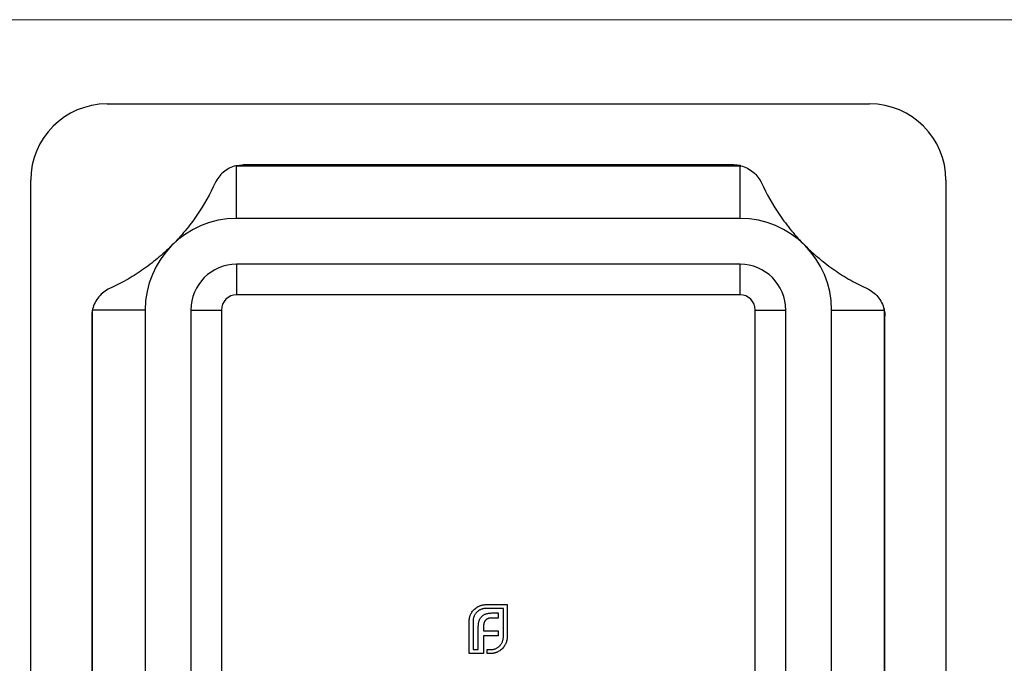
# Model space of a CAD drawing. Units: millimetres. Extents: x 3 to 195, y 3 to 137.
# Drawn here: x 69 to 101, y 116 to 137 of the extents above; entities that cross this region are included whole.
import ezdxf

# ---------------------------------------------------------------- set-up
doc = ezdxf.new("R2010")
doc.units = ezdxf.units.MM
doc.header["$LTSCALE"] = 0.666667

msp = doc.modelspace()

# ---------------------------------------------------------------- linework, layer by layer
at = {"color": 7, "linetype": 'Continuous', "lineweight": 18}
msp.add_line((194.667, 136.667), (3.333, 136.667), dxfattribs=at)
at = {"color": 7, "linetype": 'Continuous', "lineweight": 25}
for p, q in [((71.837, 133.908), (96.837, 133.908)), ((76.087, 131.881), (76.087, 131.886)), ((76.087, 130.158), (76.087, 131.881)), ((76.087, 131.881), (92.587, 131.881)), ((92.38, 131.908), (76.294, 131.908)), ((92.587, 131.881), (92.587, 131.886)), ((92.587, 130.158), (92.587, 131.881)), ((69.337, 96.408), (69.337, 131.408)), ((99.337, 131.408), (99.337, 96.408)), ((92.587, 130.158), (76.087, 130.158)), ((92.587, 128.658), (76.087, 128.658)), ((76.087, 128.658), (76.087, 127.658)), ((92.587, 127.658), (92.587, 128.658)), ((92.587, 127.658), (76.087, 127.658)), ((71.337, 126.951), (71.337, 100.865)), ((71.364, 127.158), (71.359, 127.158)), ((73.087, 127.158), (71.364, 127.158)), ((71.364, 100.658), (71.364, 127.158)), ((73.087, 127.158), (73.087, 100.658)), ((74.587, 127.158), (74.587, 100.658)), ((74.587, 127.158), (75.587, 127.158)), ((75.587, 127.158), (75.587, 100.658)), ((93.087, 100.658), (93.087, 127.158)), ((93.087, 127.158), (94.087, 127.158)), ((94.087, 100.658), (94.087, 127.158)), ((95.587, 100.658), (95.587, 127.158)), ((95.587, 127.158), (97.311, 127.158)), ((97.311, 127.158), (97.311, 113.908)), ((97.311, 127.158), (97.316, 127.158)), ((97.337, 113.908), (97.337, 126.951)), ((84.253, 117.507), (84.955, 117.507)), ((84.955, 117.507), (84.955, 116.449)), ((84.829, 117.381), (84.253, 117.381)), ((84.476, 117.234), (84.664, 117.234)), ((84.664, 117.234), (84.664, 117.069)), ((84.829, 116.449), (84.829, 117.381)), ((83.711, 115.908), (83.711, 116.965)), ((83.837, 116.965), (83.837, 116.033)), ((84.664, 117.069), (84.445, 117.069)), ((84.008, 116.033), (84.008, 116.772)), ((84.181, 116.8), (84.181, 116.651)), ((84.181, 116.651), (84.664, 116.651)), ((84.664, 116.651), (84.664, 116.488)), ((84.181, 116.488), (84.181, 115.908)), ((84.664, 116.488), (84.181, 116.488)), ((84.181, 115.908), (83.711, 115.908)), ((83.837, 116.033), (84.008, 116.033)), ((84.296, 116.033), (84.413, 116.033)), ((84.296, 115.908), (84.296, 116.033)), ((84.413, 115.908), (84.296, 115.908))]:
    msp.add_line(p, q, dxfattribs=at)
for centre, radius, start, end in [((71.837, 131.408), 2.5, 90, 180), ((96.837, 131.408), 2.5, 0, 90), ((76.087, 127.158), 4.723, 90, 90.278), ((92.587, 127.158), 4.723, 89.722, 90), ((76.087, 127.158), 3, 90, 180), ((92.587, 127.158), 3, 0, 90), ((76.087, 127.158), 1.5, 90, 180), ((92.587, 127.158), 1.5, 0, 90), ((76.087, 127.158), 0.5, 90, 180), ((92.587, 127.158), 0.5, 0, 90), ((76.087, 127.158), 4.723, 179.722, 180), ((92.587, 127.158), 4.723, 0, 0.278)]:
    msp.add_arc(centre, radius, start, end, dxfattribs=at)
for points, knots in [([(76.064, 131.881), (75.987, 131.862), (75.914, 131.836), (75.776, 131.766), (75.711, 131.723), (75.537, 131.578), (75.445, 131.456), (75.385, 131.323)], [0, 0, 0, 0, 0.25, 0.25, 0.5, 0.5, 1, 1, 1, 1]), ([(76.087, 131.886), (76.12, 131.893), (76.152, 131.898), (76.185, 131.902), (76.219, 131.905), (76.254, 131.907), (76.288, 131.908), (76.29, 131.908), (76.292, 131.908), (76.294, 131.908)], [0, 0, 0, 0, 0.0001001738, 0.0001001738, 0.0001001738, 0.0002061722, 0.0002061722, 0.0002061722, 0.0002124968, 0.0002124968, 0.0002124968, 0.0002124968]), ([(92.587, 131.886), (92.555, 131.893), (92.523, 131.898), (92.49, 131.902), (92.456, 131.905), (92.421, 131.907), (92.387, 131.908), (92.385, 131.908), (92.382, 131.908), (92.38, 131.908)], [0, 0, 0, 0, 0.0001001738, 0.0001001738, 0.0001001738, 0.0002061722, 0.0002061722, 0.0002061722, 0.0002124968, 0.0002124968, 0.0002124968, 0.0002124968]), ([(92.61, 131.881), (92.688, 131.862), (92.761, 131.836), (92.899, 131.766), (92.964, 131.723), (93.138, 131.578), (93.229, 131.456), (93.29, 131.323)], [0, 0, 0, 0, 0.25, 0.25, 0.5, 0.5, 1, 1, 1, 1]), ([(75.385, 131.323), (75.219, 130.959), (75.021, 130.608), (74.668, 130.093), (74.539, 129.922), (74.264, 129.591), (74.119, 129.432), (73.966, 129.279)], [0, 0, 0, 0, 0.5, 0.5, 0.75, 0.75, 1, 1, 1, 1]), ([(93.29, 131.323), (93.456, 130.959), (93.653, 130.608), (94.007, 130.093), (94.136, 129.922), (94.411, 129.591), (94.556, 129.432), (94.709, 129.279)], [0, 0, 0, 0, 0.5, 0.5, 0.75, 0.75, 1, 1, 1, 1]), ([(73.966, 129.279), (73.814, 129.127), (73.652, 128.979), (73.323, 128.706), (73.155, 128.579), (72.812, 128.343), (72.637, 128.234), (72.283, 128.034), (72.104, 127.943), (71.922, 127.86)], [0, 0, 0, 0, 0.25, 0.25, 0.5, 0.5, 0.75, 0.75, 1, 1, 1, 1]), ([(94.709, 129.279), (94.861, 129.127), (95.023, 128.979), (95.352, 128.706), (95.52, 128.579), (95.863, 128.343), (96.038, 128.234), (96.392, 128.034), (96.571, 127.943), (96.753, 127.86)], [0, 0, 0, 0, 0.25, 0.25, 0.5, 0.5, 0.75, 0.75, 1, 1, 1, 1]), ([(71.922, 127.86), (71.856, 127.83), (71.793, 127.792), (71.675, 127.703), (71.619, 127.651), (71.474, 127.477), (71.401, 127.335), (71.364, 127.18)], [0, 0, 0, 0, 0.25, 0.25, 0.5, 0.5, 1, 1, 1, 1]), ([(96.753, 127.86), (96.819, 127.83), (96.882, 127.792), (97, 127.703), (97.056, 127.651), (97.201, 127.477), (97.274, 127.335), (97.311, 127.18)], [0, 0, 0, 0, 0.25, 0.25, 0.5, 0.5, 1, 1, 1, 1]), ([(71.359, 127.158), (71.352, 127.125), (71.347, 127.093), (71.343, 127.06), (71.34, 127.026), (71.338, 126.991), (71.337, 126.957), (71.337, 126.955), (71.337, 126.953), (71.337, 126.951)], [0, 0, 0, 0, 0.0001001738, 0.0001001738, 0.0001001738, 0.0002061722, 0.0002061722, 0.0002061722, 0.0002124968, 0.0002124968, 0.0002124968, 0.0002124968]), ([(97.316, 127.158), (97.323, 127.125), (97.328, 127.093), (97.331, 127.06), (97.335, 127.026), (97.337, 126.991), (97.337, 126.957), (97.337, 126.955), (97.337, 126.953), (97.337, 126.951)], [0, 0, 0, 0, 0.0001001738, 0.0001001738, 0.0001001738, 0.0002061722, 0.0002061722, 0.0002061722, 0.0002124968, 0.0002124968, 0.0002124968, 0.0002124968]), ([(84.101, 117.485), (84.113, 117.489), (84.138, 117.495), (84.176, 117.502), (84.214, 117.506), (84.24, 117.507), (84.253, 117.507)], [0, 0, 0, 0, 0.249899, 0.497823, 0.747495, 1, 1, 1, 1]), ([(83.711, 116.965), (83.711, 116.977), (83.711, 117.001), (83.715, 117.036), (83.72, 117.071), (83.728, 117.104), (83.738, 117.137), (83.75, 117.17), (83.765, 117.201), (83.777, 117.221), (83.782, 117.232)], [0, 0, 0, 0, 0.1288, 0.254741, 0.380424, 0.504505, 0.627058, 0.750037, 0.87449, 1, 1, 1, 1]), ([(83.782, 117.232), (83.794, 117.251), (83.818, 117.29), (83.862, 117.341), (83.911, 117.387), (83.948, 117.412), (83.967, 117.424)], [0, 0, 0, 0, 0.254826, 0.504288, 0.751348, 1, 1, 1, 1]), ([(83.958, 117.258), (83.948, 117.247), (83.929, 117.227), (83.905, 117.194), (83.883, 117.16), (83.867, 117.124), (83.853, 117.087), (83.844, 117.047), (83.838, 117.007), (83.837, 116.979), (83.837, 116.965)], [0, 0, 0, 0, 0.129915, 0.255445, 0.378155, 0.500435, 0.622184, 0.744977, 0.870585, 1, 1, 1, 1]), ([(84.253, 117.381), (84.239, 117.381), (84.211, 117.38), (84.17, 117.374), (84.131, 117.364), (84.093, 117.351), (84.057, 117.334), (84.022, 117.312), (83.989, 117.287), (83.968, 117.267), (83.958, 117.258)], [0, 0, 0, 0, 0.128192, 0.253581, 0.375445, 0.496964, 0.619391, 0.743632, 0.869932, 1, 1, 1, 1]), ([(83.967, 117.424), (83.977, 117.431), (83.998, 117.444), (84.031, 117.459), (84.065, 117.474), (84.089, 117.481), (84.101, 117.485)], [0, 0, 0, 0, 0.2494004, 0.4982698, 0.7477365, 1, 1, 1, 1]), ([(84.123, 117.119), (84.133, 117.128), (84.153, 117.148), (84.189, 117.171), (84.227, 117.191), (84.256, 117.201), (84.27, 117.206)], [0, 0, 0, 0, 0.241121, 0.485131, 0.736363, 1, 1, 1, 1]), ([(84.27, 117.206), (84.285, 117.21), (84.316, 117.219), (84.366, 117.227), (84.419, 117.233), (84.457, 117.234), (84.476, 117.234)], [0, 0, 0, 0, 0.225215, 0.465909, 0.724328, 1, 1, 1, 1]), ([(84.008, 116.772), (84.008, 116.791), (84.009, 116.828), (84.014, 116.881), (84.023, 116.93), (84.032, 116.961), (84.036, 116.976)], [0, 0, 0, 0, 0.275237, 0.531322, 0.773051, 1, 1, 1, 1]), ([(84.036, 116.976), (84.041, 116.99), (84.051, 117.017), (84.072, 117.055), (84.095, 117.089), (84.113, 117.109), (84.123, 117.119)], [0, 0, 0, 0, 0.265047, 0.518273, 0.762461, 1, 1, 1, 1]), ([(84.198, 116.915), (84.196, 116.907), (84.19, 116.889), (84.185, 116.861), (84.181, 116.832), (84.181, 116.811), (84.181, 116.8)], [0, 0, 0, 0, 0.229658, 0.472889, 0.727659, 1, 1, 1, 1]), ([(84.25, 117), (84.245, 116.994), (84.233, 116.982), (84.22, 116.961), (84.207, 116.939), (84.201, 116.923), (84.198, 116.915)], [0, 0, 0, 0, 0.2455892, 0.4905057, 0.7406289, 1, 1, 1, 1]), ([(84.333, 117.052), (84.325, 117.049), (84.31, 117.043), (84.288, 117.031), (84.268, 117.016), (84.256, 117.005), (84.25, 117)], [0, 0, 0, 0, 0.2524546, 0.5031396, 0.7494863, 1, 1, 1, 1]), ([(84.445, 117.069), (84.435, 117.069), (84.415, 117.069), (84.386, 117.065), (84.359, 117.06), (84.341, 117.054), (84.333, 117.052)], [0, 0, 0, 0, 0.2663974, 0.5202006, 0.7659044, 1, 1, 1, 1]), ([(84.705, 116.155), (84.715, 116.165), (84.735, 116.185), (84.76, 116.219), (84.781, 116.253), (84.799, 116.29), (84.812, 116.328), (84.822, 116.367), (84.828, 116.408), (84.829, 116.435), (84.829, 116.449)], [0, 0, 0, 0, 0.130068, 0.256368, 0.380609, 0.503036, 0.624555, 0.746419, 0.871808, 1, 1, 1, 1]), ([(84.933, 116.298), (84.929, 116.286), (84.922, 116.263), (84.907, 116.229), (84.891, 116.196), (84.879, 116.176), (84.872, 116.165)], [0, 0, 0, 0, 0.253169, 0.503561, 0.75143, 1, 1, 1, 1]), ([(84.955, 116.449), (84.955, 116.437), (84.954, 116.411), (84.95, 116.372), (84.943, 116.335), (84.936, 116.31), (84.933, 116.298)], [0, 0, 0, 0, 0.252505, 0.502177, 0.750101, 1, 1, 1, 1]), ([(84.413, 116.033), (84.427, 116.034), (84.455, 116.034), (84.495, 116.041), (84.534, 116.05), (84.572, 116.063), (84.608, 116.08), (84.642, 116.102), (84.675, 116.126), (84.695, 116.145), (84.705, 116.155)], [0, 0, 0, 0, 0.129415, 0.255023, 0.377816, 0.499565, 0.621845, 0.744555, 0.870085, 1, 1, 1, 1]), ([(84.679, 115.979), (84.669, 115.973), (84.649, 115.962), (84.617, 115.947), (84.585, 115.935), (84.552, 115.925), (84.518, 115.917), (84.484, 115.912), (84.449, 115.908), (84.425, 115.908), (84.413, 115.908)], [0, 0, 0, 0, 0.12551, 0.249963, 0.372942, 0.495495, 0.619576, 0.745259, 0.8712, 1, 1, 1, 1]), ([(84.872, 116.165), (84.86, 116.146), (84.835, 116.109), (84.789, 116.059), (84.738, 116.015), (84.699, 115.991), (84.679, 115.979)], [0, 0, 0, 0, 0.250211, 0.497676, 0.746554, 1, 1, 1, 1])]:
    msp.add_open_spline(points, degree=3, knots=knots, dxfattribs=at)
for points in [[(76.087, 131.886), (76.08, 131.884), (76.072, 131.883), (76.064, 131.881)], [(92.587, 131.886), (92.595, 131.884), (92.603, 131.883), (92.61, 131.881)], [(71.364, 127.18), (71.362, 127.173), (71.361, 127.165), (71.359, 127.158)], [(97.311, 127.18), (97.312, 127.173), (97.314, 127.165), (97.316, 127.158)]]:
    msp.add_open_spline(points, degree=3, dxfattribs=at)

doc.saveas('drawing.dxf')
